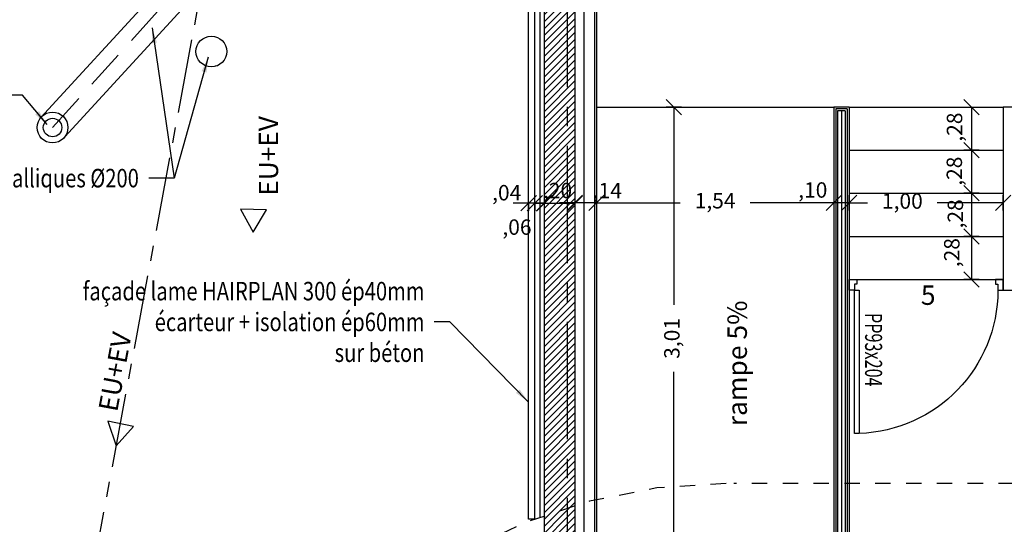
# Model space of a CAD drawing. Units: millimetres. Extents: x 2083 to 2840, y 1801 to 2368.
# Drawn here: x 2561 to 2568, y 2155 to 2158 of the extents above; entities that cross this region are included whole.
import ezdxf

# ---------------------------------------------------------------- set-up
doc = ezdxf.new("R2010")
doc.units = ezdxf.units.MM
doc.header["$LTSCALE"] = 0.04
for name, pattern in [('ACAD_ISO04W100', [30, 24, -3, 0, -3]), ('AXES2', [28.575000000000003, 19.05, -3.175, 3.175, -3.175]), ('CACHE', [9.524999999999999, 6.35, -3.175]), ('HIDDEN', [0.375, 0.25, -0.125])]:
    doc.linetypes.add(name, pattern=pattern)
for name, color, linetype in [('axes', 3, 'AXES2'), ('bardage', 241, 'Continuous'), ('cloison', 6, 'Continuous'), ('cotation_50°', 4, 'Continuous'), ('dessin', 7, 'Continuous'), ('hachure', 7, 'Continuous'), ('isolation', 3, 'ISOLATION'), ('menuiserie ext', 1, 'Continuous'), ('menuiserie int', 7, 'Continuous'), ('réseau_EP', 161, 'CACHE'), ('réseau_EU', 192, 'ACAD_ISO04W100'), ('SCENO', 7, 'Continuous'), ('structure', 5, 'Continuous'), ('texte', 7, 'Continuous'), ('végétation', 3, 'Continuous')]:
    doc.layers.add(name, color=color, linetype=linetype)
doc.styles.add('ARIAL', font='arial.ttf')
doc.styles.add('cotation', font='romans.shx')
doc.styles.add('COTES', font='TXT.shx')
doc.linetypes.add('ISOLATION', pattern='A,0.00254,-2.54,[134,ltypeshp.shx,S=2.54,R=0,X=-2.54,Y=0],-5.08,[134,ltypeshp.shx,S=2.54,R=180,X=2.54,Y=0],-2.54', length=10.16254)
doc.dimstyles.new('cotation 1-50', dxfattribs={"dimscale": 0.04, "dimtxt": 2.5, "dimasz": 2.5, "dimexe": 1.25, "dimexo": 0.625, "dimgap": 2, "dimtad": 0, "dimzin": 4, "dimtxsty": 'cotation', "dimblk": 'OBLIQUE', "dimcen": 2.5, "dimclrd": 256, "dimclre": 256, "dimclrt": 230, "dimadec": 0, "dimazin": 0, "dimtfac": 1, "dimtmove": 0, "dimatfit": 3, "dimfxl": 1.25, "dimfxlon": 1, "dimlwd": -1, "dimlwe": -1, "dimarcsym": 0})

# ---------------------------------------------------------------- blocks, each defined once
blk = doc.blocks.new('_Oblique')
at = {"color": 0, "linetype": 'ByBlock', "lineweight": -2}
blk.add_line((-0.5, -0.5), (0.5, 0.5), dxfattribs=at)
blk = doc.blocks.new('*D105')
at = {"layer": 'cotation_50°', "transparency": 16777216}
for p, q in [((2565.595622719883, 2157.541044329281), (2565.495622719883, 2157.541044329281)), ((2565.545622719883, 2157.541044329281), (2565.545622719883, 2156.256616449929)), ((2565.545622719883, 2154.535998094384), (2565.545622719883, 2155.820425973738)), ((2565.595622719883, 2154.535998094384), (2565.495622719883, 2154.535998094384))]:
    blk.add_line(p, q, dxfattribs=at)
at = {"layer": 'Defpoints', "color": 0, "transparency": 16777216}
for p in [(2565.545622719883, 2157.541044329281), (2565.848783632941, 2157.541044329281), (2565.813159392309, 2154.535998094384)]:
    blk.add_point(p, dxfattribs=at)
at = {"layer": 'cotation_50°', "transparency": 16777216, "xscale": 0.1, "yscale": 0.1, "zscale": 0.1}
for p, rotation in [((2565.545622719883, 2157.541044329281), 90), ((2565.545622719883, 2154.535998094384), 270)]:
    blk.add_blockref('_Oblique', p, dxfattribs=dict(at, rotation=rotation))
at = {"layer": 'cotation_50°', "color": 230, "transparency": 16777216, "insert": (2565.545622719883, 2156.038521211834), "char_height": 0.1, "attachment_point": 5, "rotation": 90, "style": 'cotation'}
blk.add_mtext('3,01', dxfattribs=at)
blk = doc.blocks.new('*D319')
at = {"layer": 'cotation_50°', "transparency": 16777216}
for p, q in [((2566.583159392312, 2156.969816518431), (2566.583159392312, 2156.869816518431)), ((2566.683159392312, 2156.869816518431), (2566.683159392312, 2156.969816518431)), ((2566.583159392312, 2156.919816518431), (2566.483159392312, 2156.919816518431)), ((2566.683159392312, 2156.919816518431), (2566.583159392312, 2156.919816518431)), ((2566.683159392312, 2156.919816518431), (2566.783159392312, 2156.919816518431))]:
    blk.add_line(p, q, dxfattribs=at)
at = {"layer": 'Defpoints', "color": 0, "transparency": 16777216}
for p in [(2566.583159392312, 2157.02504520183), (2566.583159392312, 2156.919816518431), (2566.683159392312, 2156.541040710576)]:
    blk.add_point(p, dxfattribs=at)
at = {"layer": 'cotation_50°', "transparency": 16777216, "xscale": 0.1, "yscale": 0.1, "zscale": 0.1}
blk.add_blockref('_Oblique', (2566.583159392312, 2156.919816518431), dxfattribs=at)
at = {"layer": 'cotation_50°', "transparency": 16777216, "xscale": 0.1, "yscale": 0.1, "zscale": 0.1, "rotation": 180}
blk.add_blockref('_Oblique', (2566.683159392312, 2156.919816518431), dxfattribs=at)
at = {"layer": 'cotation_50°', "color": 230, "transparency": 16777216, "insert": (2566.447126000399, 2156.989432569057), "char_height": 0.1, "attachment_point": 5, "style": 'cotation'}
blk.add_mtext(',10', dxfattribs=at)
blk = doc.blocks.new('*D320')
at = {"layer": 'cotation_50°', "transparency": 16777216}
for p, q in [((2565.043159392308, 2156.919816518431), (2565.043159392308, 2156.969816518431)), ((2566.583159392312, 2156.969816518431), (2566.583159392312, 2156.869816518431)), ((2565.043159392308, 2156.919816518431), (2565.585540344691, 2156.919816518431)), ((2566.583159392312, 2156.919816518431), (2566.040778439929, 2156.919816518431))]:
    blk.add_line(p, q, dxfattribs=at)
at = {"layer": 'Defpoints', "color": 0, "transparency": 16777216}
for p in [(2566.583159392312, 2157.02504520183), (2565.043159392308, 2156.919816518431), (2565.043159392308, 2156.901666458698)]:
    blk.add_point(p, dxfattribs=at)
at = {"layer": 'cotation_50°', "transparency": 16777216, "xscale": 0.1, "yscale": 0.1, "zscale": 0.1, "rotation": 180}
blk.add_blockref('_Oblique', (2565.043159392308, 2156.919816518431), dxfattribs=at)
at = {"layer": 'cotation_50°', "transparency": 16777216, "xscale": 0.1, "yscale": 0.1, "zscale": 0.1}
blk.add_blockref('_Oblique', (2566.583159392312, 2156.919816518431), dxfattribs=at)
at = {"layer": 'cotation_50°', "color": 230, "transparency": 16777216, "insert": (2565.81315939231, 2156.919816518431), "char_height": 0.1, "attachment_point": 5, "style": 'cotation'}
blk.add_mtext('1,54', dxfattribs=at)
blk = doc.blocks.new('*D321')
at = {"layer": 'cotation_50°', "transparency": 16777216}
for p, q in [((2564.903159392307, 2156.969816518431), (2564.903159392307, 2156.869816518431)), ((2565.043159392308, 2156.919816518431), (2565.043159392308, 2156.969816518431)), ((2564.903159392307, 2156.919816518431), (2564.803159392307, 2156.919816518431)), ((2565.043159392308, 2156.919816518431), (2564.903159392307, 2156.919816518431)), ((2565.043159392308, 2156.919816518431), (2565.143159392308, 2156.919816518431))]:
    blk.add_line(p, q, dxfattribs=at)
at = {"layer": 'Defpoints', "color": 0, "transparency": 16777216}
for p in [(2564.903159392307, 2156.998730976586), (2564.903159392307, 2156.919816518431), (2565.043159392308, 2156.901666458698)]:
    blk.add_point(p, dxfattribs=at)
at = {"layer": 'cotation_50°', "transparency": 16777216, "xscale": 0.1, "yscale": 0.1, "zscale": 0.1}
blk.add_blockref('_Oblique', (2564.903159392307, 2156.919816518431), dxfattribs=at)
at = {"layer": 'cotation_50°', "transparency": 16777216, "xscale": 0.1, "yscale": 0.1, "zscale": 0.1, "rotation": 180}
blk.add_blockref('_Oblique', (2565.043159392308, 2156.919816518431), dxfattribs=at)
at = {"layer": 'cotation_50°', "color": 230, "transparency": 16777216, "insert": (2565.113842179012, 2156.985442723823), "char_height": 0.1, "attachment_point": 5, "style": 'cotation'}
blk.add_mtext(',14', dxfattribs=at)
blk = doc.blocks.new('*D322')
at = {"layer": 'cotation_50°', "transparency": 16777216}
for p, q in [((2564.703159392308, 2156.954300568207), (2564.703159392308, 2156.865263597747)), ((2564.903159392308, 2156.965263597747), (2564.903159392308, 2156.865263597747)), ((2564.903159392308, 2156.915263597748), (2564.703159392308, 2156.915263597748))]:
    blk.add_line(p, q, dxfattribs=at)
at = {"layer": 'Defpoints', "color": 0, "transparency": 16777216}
for p in [(2564.703159392308, 2156.979300568207), (2564.903159392308, 2156.998730976586), (2564.703159392308, 2156.915263597748)]:
    blk.add_point(p, dxfattribs=at)
at = {"layer": 'cotation_50°', "transparency": 16777216, "xscale": 0.1, "yscale": 0.1, "zscale": 0.1, "rotation": 180}
blk.add_blockref('_Oblique', (2564.703159392308, 2156.915263597748), dxfattribs=at)
at = {"layer": 'cotation_50°', "transparency": 16777216, "xscale": 0.1, "yscale": 0.1, "zscale": 0.1}
blk.add_blockref('_Oblique', (2564.903159392308, 2156.915263597748), dxfattribs=at)
at = {"layer": 'cotation_50°', "color": 230, "transparency": 16777216, "insert": (2564.790893982254, 2156.985924178784), "char_height": 0.1, "attachment_point": 5, "style": 'cotation'}
blk.add_mtext(',20', dxfattribs=at)
blk = doc.blocks.new('*D323')
at = {"layer": 'cotation_50°', "transparency": 16777216}
for p, q in [((2564.703159392308, 2156.954300568207), (2564.703159392308, 2156.86750116578)), ((2564.643159392311, 2156.91750116578), (2564.543159392311, 2156.91750116578)), ((2564.643159392311, 2156.91750116578), (2564.643159392311, 2156.86750116578)), ((2564.703159392308, 2156.91750116578), (2564.643159392311, 2156.91750116578)), ((2564.703159392308, 2156.91750116578), (2564.803159392308, 2156.91750116578))]:
    blk.add_line(p, q, dxfattribs=at)
at = {"layer": 'Defpoints', "color": 0, "transparency": 16777216}
for p in [(2564.703159392308, 2156.979300568207), (2564.643159392311, 2156.931163036979), (2564.643159392311, 2156.91750116578)]:
    blk.add_point(p, dxfattribs=at)
at = {"layer": 'cotation_50°', "transparency": 16777216, "xscale": 0.1, "yscale": 0.1, "zscale": 0.1}
blk.add_blockref('_Oblique', (2564.643159392311, 2156.91750116578), dxfattribs=at)
at = {"layer": 'cotation_50°', "transparency": 16777216, "xscale": 0.1, "yscale": 0.1, "zscale": 0.1, "rotation": 180}
blk.add_blockref('_Oblique', (2564.703159392308, 2156.91750116578), dxfattribs=at)
at = {"layer": 'cotation_50°', "color": 230, "transparency": 16777216, "insert": (2564.527424122112, 2156.74841592043), "char_height": 0.1, "attachment_point": 5, "style": 'cotation'}
blk.add_mtext(',06', dxfattribs=at)
blk = doc.blocks.new('*D324')
at = {"layer": 'cotation_50°', "transparency": 16777216}
for p, q in [((2564.603159392311, 2156.91750116578), (2564.503159392311, 2156.91750116578)), ((2564.603159392311, 2156.91750116578), (2564.603159392311, 2156.86750116578)), ((2564.643159392311, 2156.91750116578), (2564.603159392311, 2156.91750116578)), ((2564.643159392311, 2156.91750116578), (2564.643159392311, 2156.86750116578)), ((2564.643159392311, 2156.91750116578), (2564.743159392311, 2156.91750116578))]:
    blk.add_line(p, q, dxfattribs=at)
at = {"layer": 'Defpoints', "color": 0, "transparency": 16777216}
for p in [(2564.603159392311, 2156.936749718976), (2564.603159392311, 2156.91750116578), (2564.643159392311, 2156.931163036979)]:
    blk.add_point(p, dxfattribs=at)
at = {"layer": 'cotation_50°', "transparency": 16777216, "xscale": 0.1, "yscale": 0.1, "zscale": 0.1}
blk.add_blockref('_Oblique', (2564.603159392311, 2156.91750116578), dxfattribs=at)
at = {"layer": 'cotation_50°', "transparency": 16777216, "xscale": 0.1, "yscale": 0.1, "zscale": 0.1, "rotation": 180}
blk.add_blockref('_Oblique', (2564.643159392311, 2156.91750116578), dxfattribs=at)
at = {"layer": 'cotation_50°', "color": 230, "transparency": 16777216, "insert": (2564.460891129639, 2156.971765857164), "char_height": 0.1, "attachment_point": 5, "style": 'cotation'}
blk.add_mtext(',04', dxfattribs=at)
blk = doc.blocks.new('*D706')
at = {"layer": 'cotation_50°', "ltscale": 0.5, "transparency": 16777216}
for p, q in [((2566.683159392312, 2156.969816518431), (2566.683159392312, 2156.869816518431)), ((2567.683181656914, 2156.869816518431), (2567.683181656914, 2156.969816518431)), ((2566.683159392312, 2156.919816518431), (2566.80316265248, 2156.919816518431)), ((2567.683181656914, 2156.919816518431), (2567.253638842957, 2156.919816518431))]:
    blk.add_line(p, q, dxfattribs=at)
at = {"layer": 'Defpoints', "color": 0, "ltscale": 0.5, "transparency": 16777216}
for p in [(2566.683159392312, 2157.161859633387), (2566.683159392312, 2156.919816518431), (2567.683181656914, 2156.727916457479)]:
    blk.add_point(p, dxfattribs=at)
at = {"layer": 'cotation_50°', "ltscale": 0.5, "transparency": 16777216, "xscale": 0.1, "yscale": 0.1, "zscale": 0.1, "rotation": 180}
blk.add_blockref('_Oblique', (2566.683159392312, 2156.919816518431), dxfattribs=at)
at = {"layer": 'cotation_50°', "ltscale": 0.5, "transparency": 16777216, "xscale": 0.1, "yscale": 0.1, "zscale": 0.1}
blk.add_blockref('_Oblique', (2567.683181656914, 2156.919816518431), dxfattribs=at)
at = {"layer": 'cotation_50°', "color": 230, "ltscale": 0.5, "transparency": 16777216, "insert": (2567.028400747718, 2156.917605170934), "char_height": 0.1, "attachment_point": 5, "style": 'cotation'}
blk.add_mtext('1,00', dxfattribs=at)
blk = doc.blocks.new('*D735')
at = {"layer": 'cotation_50°', "transparency": 16777216}
for p, q in [((2567.426904403522, 2157.541041941307), (2567.526904403522, 2157.541041941307)), ((2567.476904403522, 2157.541041941307), (2567.476904403522, 2157.261040710578)), ((2567.526904403522, 2157.261040710578), (2567.426904403522, 2157.261040710578))]:
    blk.add_line(p, q, dxfattribs=at)
at = {"layer": 'Defpoints', "color": 0, "transparency": 16777216}
for p in [(2567.307677341493, 2157.541041941307), (2567.476904403522, 2157.261040710578), (2567.684389928377, 2157.261040710578)]:
    blk.add_point(p, dxfattribs=at)
at = {"layer": 'cotation_50°', "transparency": 16777216, "xscale": 0.1, "yscale": 0.1, "zscale": 0.1}
for p, rotation in [((2567.476904403522, 2157.541041941307), 90), ((2567.476904403522, 2157.261040710578), 270)]:
    blk.add_blockref('_Oblique', p, dxfattribs=dict(at, rotation=rotation))
at = {"layer": 'cotation_50°', "color": 230, "transparency": 16777216, "insert": (2567.379900992291, 2157.41072000183), "char_height": 0.1, "attachment_point": 5, "rotation": 90, "style": 'cotation'}
blk.add_mtext(',28', dxfattribs=at)
blk = doc.blocks.new('*D736')
at = {"layer": 'cotation_50°', "transparency": 16777216}
for p, q in [((2567.526904403522, 2157.261040710578), (2567.426904403522, 2157.261040710578)), ((2567.476904403522, 2157.261040710578), (2567.476904403522, 2156.98104071058)), ((2567.526904403522, 2156.98104071058), (2567.426904403522, 2156.98104071058))]:
    blk.add_line(p, q, dxfattribs=at)
at = {"layer": 'Defpoints', "color": 0, "transparency": 16777216}
for p in [(2567.684389928377, 2157.261040710578), (2567.476904403522, 2156.98104071058), (2567.684389013612, 2156.98104071058)]:
    blk.add_point(p, dxfattribs=at)
at = {"layer": 'cotation_50°', "transparency": 16777216, "xscale": 0.1, "yscale": 0.1, "zscale": 0.1}
for p, rotation in [((2567.476904403522, 2157.261040710578), 90), ((2567.476904403522, 2156.98104071058), 270)]:
    blk.add_blockref('_Oblique', p, dxfattribs=dict(at, rotation=rotation))
at = {"layer": 'cotation_50°', "color": 230, "transparency": 16777216, "insert": (2567.378524184123, 2157.124392571121), "char_height": 0.1, "attachment_point": 5, "rotation": 90, "style": 'cotation'}
blk.add_mtext(',28', dxfattribs=at)
blk = doc.blocks.new('*D737')
at = {"layer": 'cotation_50°', "transparency": 16777216}
for p, q in [((2567.526904403522, 2156.98104071058), (2567.426904403522, 2156.98104071058)), ((2567.476904403522, 2156.98104071058), (2567.476904403522, 2156.701040710581)), ((2567.526904403522, 2156.701040710581), (2567.426904403522, 2156.701040710581))]:
    blk.add_line(p, q, dxfattribs=at)
at = {"layer": 'Defpoints', "color": 0, "transparency": 16777216}
for p in [(2567.684389013612, 2156.98104071058), (2567.476904403522, 2156.701040710581), (2567.684388098847, 2156.701040710581)]:
    blk.add_point(p, dxfattribs=at)
at = {"layer": 'cotation_50°', "transparency": 16777216, "xscale": 0.1, "yscale": 0.1, "zscale": 0.1}
for p, rotation in [((2567.476904403522, 2156.98104071058), 90), ((2567.476904403522, 2156.701040710581), 270)]:
    blk.add_blockref('_Oblique', p, dxfattribs=dict(at, rotation=rotation))
at = {"layer": 'cotation_50°', "color": 230, "transparency": 16777216, "insert": (2567.385329870025, 2156.847297552983), "char_height": 0.1, "attachment_point": 5, "rotation": 90, "style": 'cotation'}
blk.add_mtext(',28', dxfattribs=at)
blk = doc.blocks.new('*D738')
at = {"layer": 'cotation_50°', "transparency": 16777216}
for p, q in [((2567.526904403522, 2156.701040710581), (2567.426904403522, 2156.701040710581)), ((2567.476904403522, 2156.701040710581), (2567.476904403522, 2156.421040714418)), ((2567.526904403522, 2156.421040714418), (2567.426904403522, 2156.421040714418))]:
    blk.add_line(p, q, dxfattribs=at)
at = {"layer": 'Defpoints', "color": 0, "transparency": 16777216}
for p in [(2567.684388098847, 2156.701040710581), (2567.476904403522, 2156.421040714418), (2567.683213302939, 2156.421040714418)]:
    blk.add_point(p, dxfattribs=at)
at = {"layer": 'cotation_50°', "transparency": 16777216, "xscale": 0.1, "yscale": 0.1, "zscale": 0.1}
for p, rotation in [((2567.476904403522, 2156.701040710581), 90), ((2567.476904403522, 2156.421040714418), 270)]:
    blk.add_blockref('_Oblique', p, dxfattribs=dict(at, rotation=rotation))
at = {"layer": 'cotation_50°', "color": 230, "transparency": 16777216, "insert": (2567.36214249876, 2156.595469282011), "char_height": 0.1, "attachment_point": 5, "rotation": 90, "style": 'cotation'}
blk.add_mtext(',28', dxfattribs=at)
blk = doc.blocks.new('pp93x204_D')
for p, q in [((0, 0.9999999998399289), (0, 0.9499999998479325)), ((0.06999999996332917, 0.9999999998399289), (0, 0.9999999998399289)), ((0.02999999998428393, 0.9649999998437124), (0.06999999996332917, 0.9649999998437124)), ((0.02999999998428393, 0.9499999998479325), (0.02999999998428393, 0.9649999998437124)), ((0.06999999996332917, 0.9649999998437124), (0.06999999996332917, 0.9999999998399289)), ((0, 0.9499999998479325), (0.02999999998428393, 0.9499999998479325)), ((0.06999999996332917, 0.06499999998777639), (0.999999999476131, 0.06499999999141437)), ((0.06999999996332917, 0.03499999999257852), (0.06999999996332917, 0.06499999998777639)), ((0.999999999476131, 0.06499999999141437), (0.999999999476131, 0.0349999999962165)), ((0, 0.04999999999199645), (0.02999999998428393, 0.04999999999199645)), ((0, 0), (0, 0.04999999999199645)), ((0.06999999996332917, 0), (0, 0)), ((0.02999999998428393, 0.04999999999199645), (0.02999999998428393, 0.03499999999257852)), ((0.02999999998428393, 0.03499999999257852), (0.06999999996332917, 0.03499999999257852)), ((0.999999999476131, 0.0349999999962165), (0.06999999996332917, 0.03499999999257852)), ((0.06999999996332917, 0.03499999999257852), (0.06999999996332917, 0))]:
    blk.add_line(p, q)
at = {"extrusion": (0, 0, -1)}
blk.add_ellipse((0.06999999996332917, 0.03499999999257852), major_axis=(0.6576093062807349, 0.657609306280735), ratio=0.9999999999917388, start_param=-0.785398163401579, end_param=0.7531345017176312, dxfattribs=at)
at = {"style": 'COTES', "width": 0.7}
blk.add_text('PP93x204', height=0.1103778960433413, dxfattribs=at).set_placement((0.217228586312558, 0.1033629853809543, 15.39954773973839))

msp = doc.modelspace()

# ---------------------------------------------------------------- hatches: boundary and pattern name
at = {"layer": 'hachure', "ltscale": 0.5}
h = msp.add_hatch(dxfattribs=at)
h.set_pattern_fill('ANSI31', color=256, scale=0.01)
h.set_pattern_definition([(45, (146.1363128847511, -3.910827217623591e-11), (-0.02245064030267288, 0.02245064030267288), [])])
edge = h.paths.add_edge_path()
edge.add_line((2564.903159392305, 2160.756762858508), (2564.703159392306, 2160.756762858508))
edge.add_line((2564.703159392306, 2160.756762858508), (2564.703159392304, 2154.781279393538))
edge.add_spline(control_points=[(2564.703159392304, 2154.781279393538), (2564.338561953818, 2154.645457345458), (2563.987248716033, 2154.446252455613), (2563.125229518563, 2153.767902153439), (2562.659503782336, 2153.18969975583), (2561.959814130961, 2151.827243503665), (2561.726399969542, 2151.043949703912), (2561.538129670341, 2149.421108339328), (2561.583392439776, 2148.582623830915), (2561.943864662191, 2147.010285871982), (2562.258837203537, 2146.27748170356), (2563.096570946572, 2145.05639415819), (2563.618598598213, 2144.568958470923), (2564.359551037123, 2144.155916612088), (2564.529859098823, 2144.077105721011), (2564.703159392309, 2144.012555554975)], knot_values=[0.2799635517908686, 0.2799635517908686, 0.2799635517908686, 0.2799635517908686, 0.5458839056934794, 0.5458839056934794, 0.983753704901065, 0.983753704901065, 1.42162350410865, 1.42162350410865, 1.859493303316236, 1.859493303316236, 2.297363102523822, 2.297363102523822, 2.735232901731407, 2.735232901731407, 2.861629132214961, 2.861629132214961, 2.861629132214961, 2.861629132214961], degree=3, periodic=0)
edge.add_line((2564.703159392309, 2144.012555554975), (2564.703159392307, 2137.423969878769))
edge.add_line((2564.703159392307, 2137.423969878769), (2564.903159392306, 2137.423969878768))
edge.add_line((2564.903159392306, 2137.423969878768), (2564.903159392308, 2144.154558202889))
edge.add_spline(control_points=[(2564.903159392311, 2144.154558202888), (2564.835691918565, 2144.176533293959), (2564.768588453718, 2144.200800099558), (2564.154405760118, 2144.445443858854), (2563.636980688374, 2144.819068734071), (2562.758292195254, 2145.824159719295), (2562.398327108007, 2146.455022150387), (2561.910254918745, 2147.861626395055), (2561.782535273944, 2148.63630854145), (2561.785625292985, 2150.185781910776), (2561.91643316725, 2150.95955411578), (2562.410049954243, 2152.362704832107), (2562.772464101145, 2152.991023359948), (2563.654923302322, 2153.989963301212), (2564.173658826984, 2154.359998064983), (2564.781990657023, 2154.597861508041), (2564.842427062635, 2154.619507945458), (2564.903159392304, 2154.639301184797)], knot_values=[0.2465567647797613, 0.2465567647797613, 0.2465567647797613, 0.2465567647797613, 0.2983056305161025, 0.2983056305161025, 0.7233310969035762, 0.7233310969035762, 1.14835656329105, 1.14835656329105, 1.573382029678524, 1.573382029678524, 1.998407496065997, 1.998407496065997, 2.423432962453471, 2.423432962453471, 2.848458428840945, 2.848458428840945, 2.895038152451508, 2.895038152451508, 2.895038152451508, 2.895038152451508], degree=3, periodic=0)
edge.add_line((2564.903159392304, 2154.639301184797), (2564.903159392305, 2160.756762858508))
at = {"layer": 'végétation', "ltscale": 0.5}
h = msp.add_hatch(dxfattribs=at)
h.set_pattern_fill('GRASS', color=256, scale=0.01, style=0)
h.set_pattern_definition([(90, (0, 0), (-0.179605, 0.179605), [0.047625, -0.311585]), (45, (0, 0), (-0.179605122421383, 0.1796051224213831), [0.047625, -0.206375]), (135, (0, 0), (-0.1796051224213831, -0.179605122421383), [0.047625, -0.206375])])
h.paths.add_polyline_path([(2562.644266082756, 2157.901539771384, -1), (2562.444266082756, 2157.901539771384, -1)], flags=17)

# ---------------------------------------------------------------- linework, layer by layer
at = {"layer": 'axes'}
msp.add_line((2564.85315939231, 2174.43388241716), (2564.85315939231, 2130.838017711633), dxfattribs=at)
at = {"layer": 'bardage', "ltscale": 0.005}
for p, q in [((2564.603159392312, 2154.865140106471), (2564.603159392309, 2160.856762858547)), ((2564.643159392312, 2154.865539345992), (2564.64315939231, 2160.816762858547)), ((2564.643159392312, 2154.865539345992), (2564.603159392312, 2154.865140106471))]:
    msp.add_line(p, q, dxfattribs=at)
at = {"layer": 'cloison', "ltscale": 0.005}
for p, q in [((2565.043159392309, 2159.740644180525), (2565.043159392307, 2154.535998094384)), ((2562.374921212996, 2158.494937756841), (2561.437113766598, 2157.472554035636)), ((2562.518663288031, 2158.357387564871), (2561.593669335002, 2157.348230100764))]:
    msp.add_line(p, q, dxfattribs=at)
at = {"layer": 'cloison'}
for p, q in [((2566.583159392312, 2157.541044329224), (2566.583159392312, 2153.163271555054)), ((2566.683159392312, 2157.541039209008), (2566.583159392312, 2157.541044329224)), ((2566.683159392312, 2157.541043981617), (2566.683159392312, 2153.163271555054)), ((2567.683156649639, 2157.540988006897), (2567.683193248311, 2156.35104071049)), ((2575.153016065768, 2157.54060606525), (2567.683156649639, 2157.540988006897)), ((2567.683212493123, 2156.351079181184), (2567.783193246907, 2156.351082538541))]:
    msp.add_line(p, q, dxfattribs=at)
at = {"layer": 'cloison', "color": 1}
for p, q in [((2566.595659392312, 2157.528543689181), (2566.595659392312, 2153.163271555054)), ((2566.670659392312, 2157.528539849019), (2566.595659392312, 2157.528543689181)), ((2566.608159392312, 2157.516043049137), (2566.608159392312, 2153.163271555054)), ((2566.658159392312, 2157.51604048903), (2566.608159392312, 2157.516043049137)), ((2566.658159392312, 2157.51604048903), (2566.658159392312, 2153.163271555054)), ((2566.670659392312, 2157.528539849019), (2566.670659392312, 2153.163271555054))]:
    msp.add_line(p, q, dxfattribs=at)
at = {"layer": 'cotation_50°'}
msp.add_circle((2561.513580780142, 2157.408111845732), 0.06, dxfattribs=at)
at = {"layer": 'dessin'}
for p, q in [((2566.683159392312, 2157.541043981617), (2567.684390843142, 2157.541040710576)), ((2566.683158477547, 2157.261043981619), (2567.683165259852, 2157.261040714579)), ((2566.683157562783, 2156.98104398162), (2567.683173871686, 2156.98104071455)), ((2566.683156648018, 2156.701043981622), (2567.683182483519, 2156.70104071452)), ((2566.683155733253, 2156.421043981623), (2567.683213302939, 2156.42104072417)), ((2567.683152178698, 2156.351040710625), (2567.683193248311, 2156.351066906198))]:
    msp.add_line(p, q, dxfattribs=at)
msp.add_lwpolyline([(2567.183775117727, 2157.541042346097, 0, 0, 0), (2567.184390451104, 2156.67104234408, 0.09999999999999999, 0, 0), (2567.184390451104, 2156.421042344081, 0, 0, 0)], format="xyseb", dxfattribs=at)
at = {"layer": 'isolation', "ltscale": 0.06}
for p, q in [((2564.678159392312, 2154.878663901329), (2564.678159392309, 2160.781762858548)), ((2566.633159392312, 2157.516041769084), (2566.633159392312, 2153.163271555054))]:
    msp.add_line(p, q, dxfattribs=at)
at = {"layer": 'isolation', "ltscale": 0.11}
msp.add_line((2564.962790361966, 2159.740645117803), (2564.961065212423, 2154.594815239479), dxfattribs=at)
at = {"layer": 'menuiserie ext', "color": 1, "ltscale": 0.005}
msp.add_line((2565.030159392309, 2159.740644332133), (2565.030159392307, 2154.545719231094), dxfattribs=at)
at = {"layer": 'menuiserie ext', "linetype": 'Continuous', "ltscale": 0.5}
msp.add_line((2565.043159392308, 2157.541047600322), (2566.581926840047, 2157.541047600322), dxfattribs=at)
msp.add_lwpolyline([(2565.848783632941, 2157.541044329281, 0, 0, 0), (2565.848775117727, 2154.760828277479, 0.1, 0, 0), (2565.848775117727, 2154.562555854484, 0, 0, 0)], format="xyseb", dxfattribs=at)
at = {"layer": 'réseau_EP'}
msp.add_lwpolyline([(2561.513580780142, 2157.408111845732), (2562.482363210087, 2158.47791959473), (2565.106245179302, 2160.048870327069)], dxfattribs=at)
at = {"layer": 'réseau_EU', "ltscale": 0.5}
msp.add_line((2561.187277181027, 2151.371406331295), (2562.815202250172, 2160.107917724147), dxfattribs=at)
for points in [[(2562.815234315226, 2156.728921714424), (2562.902069101764, 2156.874319405574), (2562.732733614308, 2156.876821691074)], [(2561.926782812904, 2155.340077556049), (2562.038895500975, 2155.467008694538), (2561.872913566476, 2155.500635561251)]]:
    msp.add_lwpolyline(points, close=True, dxfattribs=at)
at = {"layer": 'structure', "color": 5, "ltscale": 0.005}
for p, q in [((2564.703159392309, 2160.756762858548), (2564.703159392307, 2154.781279393576)), ((2564.903159392309, 2159.740645813229), (2564.903159392307, 2154.670142379555))]:
    msp.add_line(p, q, dxfattribs=at)
at = {"layer": 'structure', "color": 7, "linetype": 'HIDDEN', "ltscale": 10}
msp.add_line((2575.352134924247, 2155.097141760326), (2565.934066196874, 2155.096917909133), dxfattribs=at)
at = {"layer": 'structure'}
for centre in [(2562.544266082756, 2157.901539771384), (2561.513580780142, 2157.408111845732)]:
    msp.add_circle(centre, 0.1, dxfattribs=at)
at = {"layer": 'structure', "color": 7, "linetype": 'HIDDEN', "ltscale": 10}
msp.add_ellipse((2565.884066196873, 2149.396917909134), major_axis=(0, 5.699999999999818), ratio=0.7719298245614441, start_param=0, end_param=3.141592653589793, dxfattribs=at)

# ---------------------------------------------------------------- block references
at = {"layer": 'menuiserie int', "rotation": 269.9993367923229}
msp.add_blockref('pp93x204_D', (2566.68321330307, 2156.421043981623), dxfattribs=at)

# ---------------------------------------------------------------- texts
at = {"layer": 'cotation_50°', "color": 230, "insert": (2562.073931048834, 2157.079366242341), "char_height": 0.12, "width": 3.238248572302098, "attachment_point": 6, "style": 'cotation'}
msp.add_mtext('{\\W0.8;\\T0.95;\\C0;poteaux tubulaires métalliques %%C200}', dxfattribs=at)
at = {"layer": 'réseau_EU', "ltscale": 0.5, "char_height": 0.125, "attachment_point": 1, "style": 'cotation'}
for insert, width, rotation in [((2562.852630134512, 2156.965497577266), 0.7335227264515126, 90.06189622081541), ((2561.810100411367, 2155.57939129705), 0.849984698434753, 79.45575523172779)]:
    msp.add_mtext('EU+EV', dxfattribs=dict(at, insert=insert, width=width, rotation=rotation))
at = {"layer": 'SCENO', "insert": (2567.148473929147, 2156.382369112797), "char_height": 0.126, "attachment_point": 1, "style": 'ARIAL'}
msp.add_mtext('5', dxfattribs=at)
at = {"layer": 'SCENO', "insert": (2565.893570645401, 2155.467961032539, -83.99999999997684), "char_height": 0.126, "attachment_point": 1, "rotation": 90.00000000000085, "style": 'ARIAL'}
msp.add_mtext('rampe 5%', dxfattribs=at)
at = {"layer": 'texte', "color": 0, "insert": (2563.927384527382, 2156.145539429643), "char_height": 0.12, "width": 3.238248572302098, "attachment_point": 6, "style": 'cotation'}
msp.add_mtext('{\\W0.8;\\T0.95;façade lame HAIRPLAN 300 ép40mm\\Pécarteur + isolation ép60mm\\Psur béton}', dxfattribs=at)

# ---------------------------------------------------------------- dimensions: what is measured, and where the dimension line sits
at = {"layer": 'cotation_50°'}
dim = msp.add_linear_dim(base=(2565.545622719883, 2157.541044329281), p1=(2565.813159392309, 2154.535998094384), p2=(2565.848783632941, 2157.541044329281), angle=90, dimstyle='cotation 1-50', override={"dimtmove": 1}, dxfattribs=at)
dim.commit()
dim.dimension.update_dxf_attribs({"geometry": '*D105', "text_midpoint": (2565.545622719883, 2156.038521211834)})
for base, p1, p2, picture, middle in [((2567.476904403522, 2157.261040710578), (2567.307677341493, 2157.541041941307), (2567.684389928377, 2157.261040710578), '*D735', (2567.379900992291, 2157.41072000183)), ((2567.476904403522, 2156.98104071058), (2567.684389928377, 2157.261040710578), (2567.684389013612, 2156.98104071058), '*D736', (2567.378524184123, 2157.124392571121)), ((2567.476904403522, 2156.701040710581), (2567.684389013612, 2156.98104071058), (2567.684388098847, 2156.701040710581), '*D737', (2567.385329870025, 2156.847297552983)), ((2567.476904403522, 2156.421040714418), (2567.684388098847, 2156.701040710581), (2567.683213302939, 2156.421040714418), '*D738', (2567.36214249876, 2156.595469282011))]:
    dim = msp.add_linear_dim(base=base, p1=p1, p2=p2, angle=90, dimstyle='cotation 1-50', override={"dimtmove": 1}, dxfattribs=at)
    dim.commit()
    dim.dimension.update_dxf_attribs({"geometry": picture, "text_midpoint": middle, "dimtype": 160})
at = {"layer": 'cotation_50°', "ltscale": 0.5}
dim = msp.add_linear_dim(base=(2566.683159392312, 2156.919816518431), p1=(2567.683181656914, 2156.727916457479), p2=(2566.683159392312, 2157.161859633387), dimstyle='cotation 1-50', override={"dimtmove": 1}, dxfattribs=at)
dim.commit()
dim.dimension.update_dxf_attribs({"geometry": '*D706', "text_midpoint": (2567.028400747718, 2156.917605170934), "dimtype": 160})
at = {"layer": 'cotation_50°'}
for base, p1, p2, picture, middle in [((2564.603159392311, 2156.91750116578), (2564.643159392311, 2156.931163036979), (2564.603159392311, 2156.936749718976), '*D324', (2564.460891129639, 2156.971765857164)), ((2564.703159392308, 2156.915263597748), (2564.903159392308, 2156.998730976586), (2564.703159392308, 2156.979300568207), '*D322', (2564.790893982254, 2156.985924178784)), ((2564.903159392307, 2156.919816518431), (2565.043159392308, 2156.901666458698), (2564.903159392307, 2156.998730976586), '*D321', (2565.113842179012, 2156.985442723823)), ((2566.583159392312, 2156.919816518431), (2566.683159392312, 2156.541040710576), (2566.583159392312, 2157.02504520183), '*D319', (2566.447126000399, 2156.989432569057)), ((2564.643159392311, 2156.91750116578), (2564.703159392308, 2156.979300568207), (2564.643159392311, 2156.931163036979), '*D323', (2564.527424122112, 2156.74841592043))]:
    dim = msp.add_linear_dim(base=base, p1=p1, p2=p2, dimstyle='cotation 1-50', override={"dimtmove": 1}, dxfattribs=at)
    dim.commit()
    dim.dimension.update_dxf_attribs({"geometry": picture, "text_midpoint": middle, "dimtype": 160})
dim = msp.add_linear_dim(base=(2565.043159392308, 2156.919816518431), p1=(2566.583159392312, 2157.02504520183), p2=(2565.043159392308, 2156.901666458698), dimstyle='cotation 1-50', override={"dimtmove": 1}, dxfattribs=at)
dim.commit()
dim.dimension.update_dxf_attribs({"geometry": '*D320', "text_midpoint": (2565.81315939231, 2156.919816518431)})

# ---------------------------------------------------------------- leaders
for points in [[(2562.160560566554, 2158.055902255397), (2562.302091189125, 2157.079366242341), (2562.137556060369, 2157.079366242342)], [(2562.524387699414, 2157.865775622399), (2562.302091189125, 2157.079366242341), (2562.202091189125, 2157.079366242342)]]:
    msp.add_leader(points, dimstyle='cotation 1-50', override={"dimgap": 2, "dimtad": 0}, dxfattribs=at)
at = {"layer": 'cotation_50°', "annotation_type": 0, "has_hookline": 1, "hookline_direction": 0, "horizontal_direction": (-1, -4.28612223837832e-16, 0)}
for points in [[(2561.477835205357, 2157.42669912884), (2561.318560471389, 2157.61841426625), (2561.218560471389, 2157.61841426625)], [(2564.603159392312, 2155.62456526422), (2564.091009538917, 2156.145539429643), (2563.991009538917, 2156.145539429643)]]:
    msp.add_leader(points, dimstyle='cotation 1-50', override={"dimgap": 2, "dimtad": 0}, dxfattribs=at)

doc.saveas('drawing.dxf')
